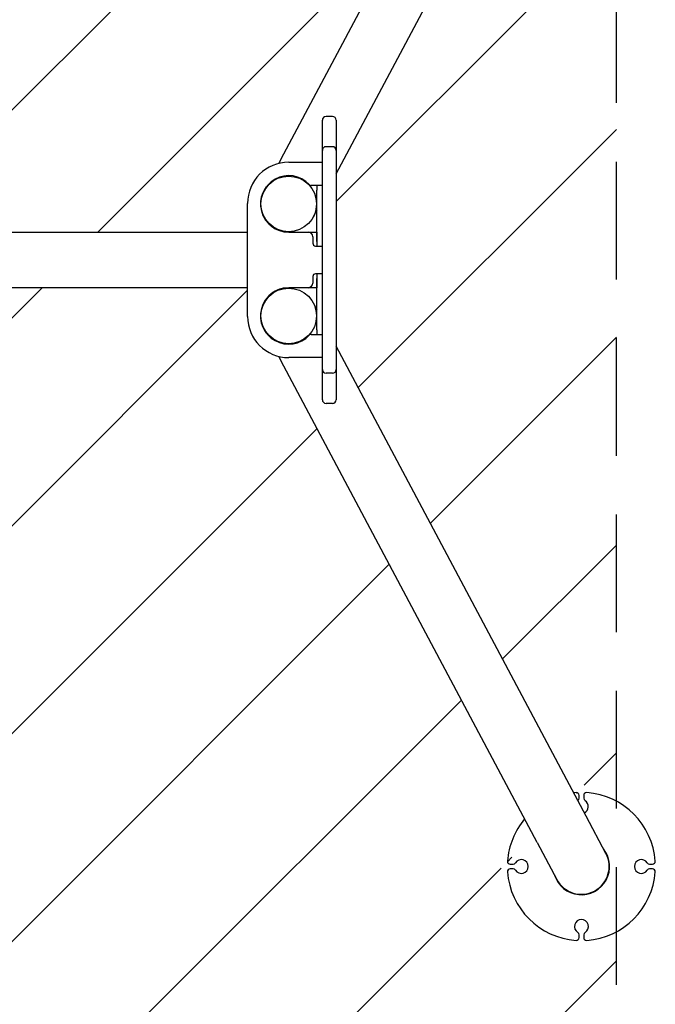
# Model space of a CAD drawing. Units: millimetres. Extents: x 1974 to 5111, y 582 to 7482.
# Drawn here: x 4424 to 5111, y 3228 to 4292 of the extents above; entities that cross this region are included whole.
import ezdxf

# ---------------------------------------------------------------- set-up
doc = ezdxf.new("R2010")
doc.units = ezdxf.units.MM
doc.linetypes.add('DASHED2', pattern=[9.525, 6.35, -3.175])
doc.layers.add('Zona de seguridad', color=7, linetype='Continuous')

msp = doc.modelspace()

# ---------------------------------------------------------------- hatches: boundary and pattern name
at = {"layer": 'Zona de seguridad'}
h = msp.add_hatch(dxfattribs=at)
h.set_pattern_fill('ANSI31', color=5, scale=50, style=0)
h.set_pattern_definition([(45, (-12683.4, -17395.4), (-112.2532, 112.2532), [])])
h.paths.add_polyline_path([(5068.6, 6982.2), (2015.6, 6982.2), (2015.6, 4757.9, -0.140029), (2059.1, 4764, 0.786076), (2057.3, 4758.5, 2.159774), (2047.7, 4767.1, -0.444413), (2130.1, 4681.6, 0.786076), (2124.5, 4683.4, 2.159774), (2133.2, 4693.1, -0.194766), (2114.7, 4635.9), (2374.6, 4146.9), (2380.2, 4136.3, -0.344354), (2413.9, 4093.2), (2413.9, 4062.2), (2675.5, 4062.2), (2675.5, 4117.2, -0.414214), (2700.5, 4142.2), (2715.7, 4142.2, -0.16725), (2811, 4199.2), (2813, 4199.7), (2893, 4199.7), (2973.1, 4199.7), (2975, 4199.2, -0.16725), (3070.4, 4142.2), (3085.5, 4142.2, -0.414214), (3110.5, 4117.2), (3110.5, 4062.2), (3973.6, 4062.2), (3973.6, 4117.2, -0.414214), (3998.6, 4142.2), (4013.8, 4142.2, -0.16725), (4109.1, 4199.2), (4111.1, 4199.7), (4191.1, 4199.7), (4271.2, 4199.7), (4273.1, 4199.2, -0.16725), (4368.5, 4142.2), (4383.6, 4142.2, -0.414214), (4408.6, 4117.2), (4408.6, 4062.2), (4670.3, 4062.2), (4670.3, 4093.2, -0.344354), (4704, 4136.3), (4709.6, 4146.9), (4969.5, 4635.9, -0.191708), (4954.1, 4693.1, 0.786076), (4959.7, 4691.3, 2.159774), (4951, 4681.6, -0.444413), (5036.5, 4764, 0.786076), (5034.7, 4758.5, 2.159774), (5025.1, 4767.1, -0.141802), (5068.6, 4757.9)])
h.paths.add_polyline_path([(5068.6, 3306.5, -0.140029), (5025.1, 3300.3, 0.786076), (5026.9, 3305.8, 2.159774), (5036.5, 3297.2, -0.444413), (4954.1, 3382.7, 0.786076), (4959.7, 3380.9, 2.159774), (4951, 3371.3, -0.194766), (4969.5, 3428.4), (4709.6, 3917.4), (4704, 3928, -0.344354), (4670.3, 3971.2), (4670.3, 4002.2), (4408.6, 4002.2), (4408.6, 3947.2, -0.414214), (4383.6, 3922.2), (4368.5, 3922.2, -0.16725), (4273.1, 3865.1), (4271.2, 3864.7), (4111.1, 3864.7), (4109.1, 3865.1, -0.16725), (4013.8, 3922.2), (3998.6, 3922.2, -0.414214), (3973.6, 3947.2), (3973.6, 4002.2), (3110.5, 4002.2), (3110.5, 3947.2, -0.414214), (3085.5, 3922.2), (3070.4, 3922.2, -0.16725), (2975, 3865.1), (2973.1, 3864.7), (2813, 3864.7), (2811, 3865.1, -0.16725), (2715.7, 3922.2), (2700.5, 3922.2, -0.414214), (2675.5, 3947.2), (2675.5, 4002.2), (2413.9, 4002.2), (2413.9, 3971.2, -0.344354), (2380.2, 3928), (2374.6, 3917.4), (2114.7, 3428.4, -0.191708), (2130.1, 3371.2, 0.786076), (2124.5, 3373, 2.159774), (2133.2, 3382.7, -0.444413), (2047.6, 3300.3, 0.786076), (2049.4, 3305.8, 2.159774), (2059.1, 3297.2, -0.141802), (2015.6, 3306.5), (2015.6, 1082.2), (5068.6, 1082.2)])
h.paths.add_polyline_path([(2318.1, 4092.9), (2318.1, 4125.3), (2061.7, 4607.8, -0.150118), (2015.6, 4616.8), (2015.6, 3447.5, -0.150118), (2061.7, 3456.5), (2318.1, 3939), (2318.1, 3971.4), (2318.1, 3994.6), (2318.1, 4069.7)])
h.paths.add_polyline_path([(5068.6, 4616.8, -0.150118), (5022.5, 4607.8), (4766.1, 4125.3), (4766.1, 4092.9), (4766.1, 4069.7), (4766.1, 3994.6), (4766.1, 3971.4), (4766.1, 3939), (5022.5, 3456.5, -0.044858), (5036.5, 3453.7, 0.786076), (5034.7, 3448.1, 2.159774), (5025.1, 3456.8, -0.141802), (5068.6, 3447.5)])

# ---------------------------------------------------------------- linework, layer by layer
for p, q in [((4709.6, 4146.9), (4983, 4661.3)), ((4766.1, 4125.3), (5036, 4633.1)), ((4751.1, 4155.6), (4751.1, 4183.2)), ((4762.1, 4187.2), (4755.1, 4187.2)), ((4766.1, 4183.2), (4766.1, 4155.6)), ((4751.1, 4150.5), (4751.1, 4155.6)), ((4751.1, 4092.9), (4751.1, 4150.5)), ((4762.1, 4154.5), (4755.1, 4154.5)), ((4766.1, 4155.6), (4766.1, 4150.5)), ((4766.1, 4150.5), (4766.1, 4092.9)), ((4704, 4136.3), (4709.6, 4146.9)), ((4714.8, 4137.7), (4744.1, 4137.7)), ((4744.1, 4137.7), (4751.1, 4137.7)), ((4688.3, 4106.7), (4690.9, 4111.6)), ((4744.1, 4112.7), (4739.1, 4112.7)), ((4751.1, 4112.7), (4744.1, 4112.7)), ((4745.1, 4112.7), (4745.1, 4107.7)), ((4745.1, 4052.2), (4745.1, 4107.7)), ((4670.3, 3971.2), (4670.3, 4093.2)), ((4745.1, 4085.8), (4741.3, 4078.6)), ((4751.1, 4069.7), (4751.1, 4092.9)), ((4766.1, 4092.9), (4766.1, 4069.7)), ((4751.1, 3994.6), (4751.1, 4069.7)), ((4766.1, 4069.7), (4766.1, 3994.6)), ((2413.9, 4062.2), (4670.3, 4062.2)), ((4714.8, 4062.2), (4735.8, 4062.2)), ((4714.8, 4062.2), (4735.8, 4062.2)), ((4735.8, 4062.2), (4745.1, 4062.2)), ((4740.8, 4057.2), (4740.8, 4050.2)), ((4745.1, 4062.2), (4745.1, 4047.2)), ((4745.1, 4052.2), (4745.1, 4047.2)), ((4743.8, 4047.2), (4744.1, 4047.2)), ((4744.1, 4047.2), (4751.1, 4047.2)), ((4745.1, 4047.2), (4745.1, 4047.2)), ((4740.8, 4014.2), (4740.8, 4007.2)), ((4744.1, 4017.2), (4743.8, 4017.2)), ((4751.1, 4017.2), (4744.1, 4017.2)), ((4745.1, 4017.2), (4745.1, 4002.2)), ((4745.1, 4017.2), (4745.1, 4012.2)), ((4745.1, 4017.2), (4745.1, 4017.2)), ((4745.1, 3956.7), (4745.1, 4012.2)), ((4670.3, 4002.2), (2413.9, 4002.2)), ((4745.1, 4002.2), (4714.8, 4002.2)), ((4735.8, 4002.2), (4714.8, 4002.2)), ((4751.1, 3971.4), (4751.1, 3994.6)), ((4766.1, 3994.6), (4766.1, 3971.4)), ((4741.3, 3985.7), (4745.1, 3978.5)), ((4751.1, 3913.8), (4751.1, 3971.4)), ((4766.1, 3971.4), (4766.1, 3913.8)), ((4690.9, 3952.7), (4688.3, 3957.6)), ((4745.1, 3956.7), (4745.1, 3951.7)), ((4739.1, 3951.7), (4744.1, 3951.7)), ((4744.1, 3951.7), (4751.1, 3951.7)), ((5036, 3431.2), (4766.1, 3939)), ((4709.6, 3917.4), (4704, 3928)), ((4744.1, 3926.7), (4714.8, 3926.7)), ((4751.1, 3926.7), (4744.1, 3926.7)), ((4983, 3403), (4709.6, 3917.4)), ((4751.1, 3908.7), (4751.1, 3913.8)), ((4766.1, 3913.8), (4766.1, 3908.7)), ((4751.1, 3881.2), (4751.1, 3908.7)), ((4762.1, 3909.8), (4755.1, 3909.8)), ((4766.1, 3908.7), (4766.1, 3881.2)), ((4762.1, 3877.2), (4755.1, 3877.2)), ((5028.3, 3450.7), (5028.3, 3453.8)), ((5033.3, 3453.8), (5033.3, 3450.7)), ((5057.3, 3391), (5036, 3431.2)), ((4983, 3403), (5004.3, 3362.9)), ((4954, 3379.5), (4957.1, 3379.5)), ((4957.1, 3374.5), (4954, 3374.5)), ((5104.5, 3379.5), (5107.6, 3379.5)), ((5107.6, 3374.5), (5104.5, 3374.5)), ((5028.3, 3300.2), (5028.3, 3303.3)), ((5033.3, 3303.3), (5033.3, 3300.2))]:
    msp.add_line(p, q)
for centre in [(4714.8, 4092.7), (4714.8, 3971.7)]:
    msp.add_circle(centre, 30)
for centre, radius, start, end in [((4755.1, 4183.2), 4, 90, 180), ((4762.1, 4183.2), 4, 0, 90), ((4755.1, 4150.5), 4, 90, 180), ((4762.1, 4150.5), 4, 0, 90), ((4714.8, 4093.2), 44.5, 90, 180), ((4714.8, 4092.7), 30.5, 43.359, 270), ((4739.1, 4115.7), 3, 223.359, 270), ((4714.8, 4092.7), 30.5, 180, 270), ((4735.8, 4057.2), 5, 89.949, 90), ((4735.8, 4057.2), 5, 0, 90), ((4743.8, 4050.2), 3, 180, 270), ((4743.8, 4014.2), 3, 90, 180), ((4714.8, 3971.7), 30.5, 90, 180), ((4714.8, 3971.7), 30.5, 90, 316.641), ((4735.8, 4007.2), 5, 270, 0), ((4714.8, 3971.2), 44.5, 180, 270), ((4739.1, 3948.7), 3, 90, 136.641), ((4755.1, 3913.8), 4, 180, 270), ((4762.1, 3913.8), 4, 270, 0), ((4755.1, 3881.2), 4, 180, 270), ((4762.1, 3881.2), 4, 270, 0), ((5030.8, 3377), 80, 94.096, 95.9622), ((5025.3, 3453.8), 3, 0, 94.096), ((5036.3, 3453.8), 3, 85.904, 180), ((5030.8, 3377), 80, 4.096, 85.904), ((5025.3, 3450.7), 3, 303.2416, 0), ((5036.3, 3450.7), 3, 180, 238.4119), ((5030.8, 3441.7), 7.5, 295.0454, 58.4119), ((5030.8, 3377), 80, 140.0108, 175.904), ((5030.8, 3377), 30.5, 197.5977, 38.3754), ((4954, 3382.5), 3, 175.904, 270), ((4966, 3377), 7.5, 211.5881, 148.4119), ((5030.8, 3377), 30, 207.9865, 27.9865), ((5095.5, 3377), 7.5, 31.5881, 328.4119), ((5107.6, 3382.5), 3, 270, 4.096), ((4954, 3371.5), 3, 90, 184.096), ((4957.1, 3382.5), 3, 270, 328.4119), ((4957.1, 3371.5), 3, 31.5881, 90), ((5104.5, 3382.5), 3, 211.5881, 270), ((5104.5, 3371.5), 3, 90, 148.4119), ((5107.6, 3371.5), 3, 355.904, 90), ((5030.8, 3377), 80, 184.096, 265.904), ((5030.8, 3377), 80, 274.096, 355.904), ((5030.8, 3312.2), 7.5, 301.5881, 238.4119), ((5025.3, 3300.2), 3, 265.904, 0), ((5025.3, 3303.3), 3, 0, 58.4119), ((5036.3, 3303.3), 3, 121.5881, 180), ((5036.3, 3300.2), 3, 180, 274.096)]:
    msp.add_arc(centre, radius, start, end)
at = {"layer": 'Zona de seguridad', "color": 1, "linetype": 'DASHED2', "ltscale": 20}
msp.add_line((5068.6, 582.2), (5068.6, 7482.2), dxfattribs=at)

doc.saveas('drawing.dxf')
